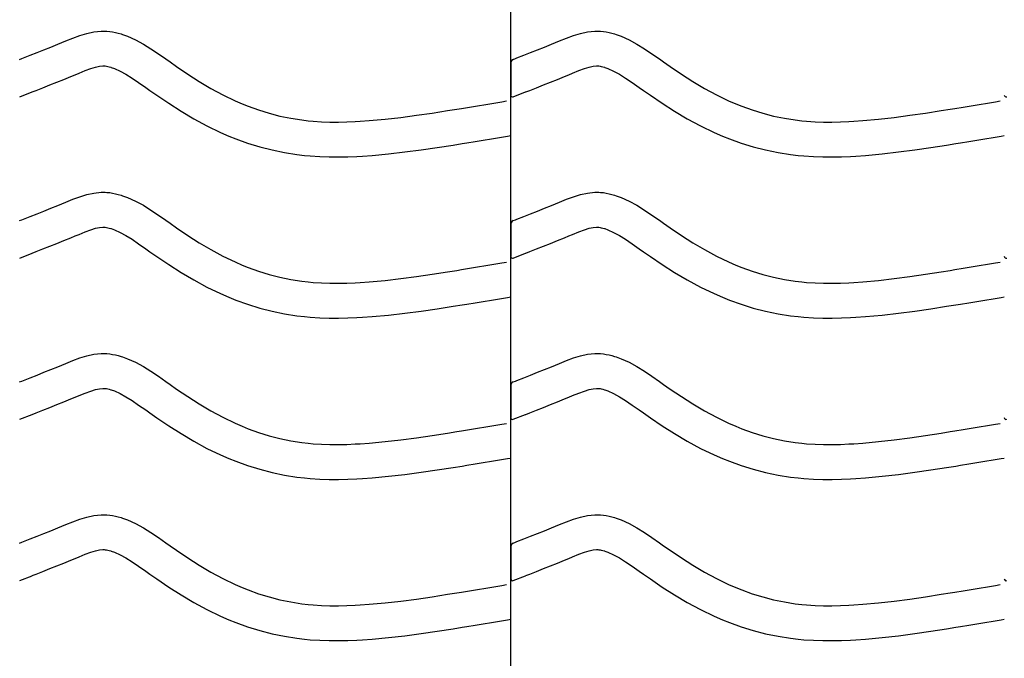
# Model space of a CAD drawing. Extents: x -526 to 8890, y 65 to 5861.
# Drawn here: x 6782 to 7291, y 2890 to 3220 of the extents above; entities that cross this region are included whole.
import ezdxf

# ---------------------------------------------------------------- set-up
doc = ezdxf.new("R2010")
doc.units = 0
doc.header["$LTSCALE"] = 20
doc.header["$MEASUREMENT"] = 0
doc.layers.add('_0-0_', color=7, linetype='CONTINUOUS')

msp = doc.modelspace()

# ---------------------------------------------------------------- linework, layer by layer
at = {"layer": '_0-0_', "color": 7, "linetype": 'Continuous'}
for p, q in [((7035.65, 2048.87), (7035.65, 3475.25)), ((6805.81, 3209.06), (6809.39, 3210.51)), ((6809.39, 3210.51), (6813.01, 3211.84)), ((6813.01, 3211.84), (6816.65, 3212.95)), ((6816.65, 3212.95), (6820.32, 3213.76)), ((6820.32, 3213.76), (6824.02, 3214.15)), ((6824.02, 3214.15), (6826.18, 3214.15)), ((6826.18, 3214.15), (6827.03, 3214.1)), ((6827.03, 3214.1), (6828.5, 3213.95)), ((6828.5, 3213.95), (6829.96, 3213.72)), ((6829.96, 3213.72), (6831.42, 3213.42)), ((6831.42, 3213.42), (6832.87, 3213.06)), ((6832.87, 3213.06), (6834.3, 3212.65)), ((6834.3, 3212.65), (6835.12, 3212.38)), ((6835.12, 3212.38), (6837.63, 3211.47)), ((6837.63, 3211.47), (6841.82, 3209.59)), ((7060.81, 3209.06), (7064.39, 3210.51)), ((7064.39, 3210.51), (7068.01, 3211.84)), ((7068.01, 3211.84), (7071.65, 3212.95)), ((7071.65, 3212.95), (7075.32, 3213.76)), ((7075.32, 3213.76), (7079.02, 3214.15)), ((7079.02, 3214.15), (7081.18, 3214.15)), ((7081.18, 3214.15), (7082.03, 3214.1)), ((7082.03, 3214.1), (7083.5, 3213.95)), ((7083.5, 3213.95), (7084.96, 3213.72)), ((7084.96, 3213.72), (7086.42, 3213.42)), ((7086.42, 3213.42), (7087.87, 3213.06)), ((7087.87, 3213.06), (7089.3, 3212.65)), ((7089.3, 3212.65), (7090.12, 3212.38)), ((7090.12, 3212.38), (7092.63, 3211.47)), ((7092.63, 3211.47), (7096.82, 3209.59)), ((6794.49, 3204.45), (6798.06, 3205.88)), ((6798.06, 3205.88), (6801.64, 3207.34)), ((6801.64, 3207.34), (6803.74, 3208.2)), ((6803.74, 3208.2), (6805.81, 3209.06)), ((6841.82, 3209.59), (6845.85, 3207.4)), ((6845.85, 3207.4), (6849.77, 3204.97)), ((6849.77, 3204.97), (6853.61, 3202.38)), ((7049.49, 3204.45), (7053.06, 3205.88)), ((7053.06, 3205.88), (7056.64, 3207.34)), ((7056.64, 3207.34), (7058.74, 3208.2)), ((7058.74, 3208.2), (7060.81, 3209.06)), ((7096.82, 3209.59), (7100.85, 3207.4)), ((7100.85, 3207.4), (7104.77, 3204.97)), ((7104.77, 3204.97), (7108.61, 3202.38)), ((6781.94, 3199.49), (6783.06, 3199.94)), ((6783.06, 3199.94), (6783.87, 3200.26)), ((6783.87, 3200.26), (6787.4, 3201.64)), ((6787.4, 3201.64), (6790.94, 3203.04)), ((6790.94, 3203.04), (6794.49, 3204.45)), ((6853.61, 3202.38), (6857.42, 3199.71)), ((6857.42, 3199.71), (6859.62, 3198.16)), ((7036.94, 3199.49), (7038.06, 3199.94)), ((7038.06, 3199.94), (7038.87, 3200.26)), ((7038.87, 3200.26), (7042.4, 3201.64)), ((7042.4, 3201.64), (7045.94, 3203.04)), ((7045.94, 3203.04), (7049.49, 3204.45)), ((7108.61, 3202.38), (7112.42, 3199.71)), ((7112.42, 3199.71), (7114.62, 3198.16)), ((6815.87, 3193.71), (6818.75, 3194.77)), ((6818.75, 3194.77), (6821.21, 3195.53)), ((6821.21, 3195.53), (6823.2, 3195.96)), ((6823.2, 3195.96), (6824.98, 3196.15)), ((6824.98, 3196.15), (6825.66, 3196.15)), ((6825.66, 3196.15), (6825.58, 3196.15)), ((6825.58, 3196.15), (6826.19, 3196.09)), ((6826.19, 3196.09), (6826.79, 3196)), ((6826.79, 3196), (6827.45, 3195.86)), ((6827.45, 3195.86), (6828.19, 3195.68)), ((6828.19, 3195.68), (6829.04, 3195.43)), ((6829.04, 3195.43), (6829.29, 3195.35)), ((6829.29, 3195.35), (6830.86, 3194.78)), ((6830.86, 3194.78), (6833.82, 3193.45)), ((6859.62, 3198.16), (6862.98, 3195.81)), ((6862.98, 3195.81), (6868.82, 3191.87)), ((7035.67, 3197.64), (7035.66, 3181.1)), ((7070.87, 3193.71), (7073.75, 3194.77)), ((7073.75, 3194.77), (7076.21, 3195.53)), ((7076.21, 3195.53), (7078.2, 3195.96)), ((7078.2, 3195.96), (7079.98, 3196.15)), ((7079.98, 3196.15), (7080.66, 3196.15)), ((7080.66, 3196.15), (7080.58, 3196.15)), ((7080.58, 3196.15), (7081.19, 3196.09)), ((7081.19, 3196.09), (7081.79, 3196)), ((7081.79, 3196), (7082.45, 3195.86)), ((7082.45, 3195.86), (7083.19, 3195.68)), ((7083.19, 3195.68), (7084.04, 3195.43)), ((7084.04, 3195.43), (7084.29, 3195.35)), ((7084.29, 3195.35), (7085.86, 3194.78)), ((7085.86, 3194.78), (7088.82, 3193.45)), ((7114.62, 3198.16), (7117.98, 3195.81)), ((7117.98, 3195.81), (7123.82, 3191.87)), ((6804.8, 3189.19), (6808.46, 3190.68)), ((6808.46, 3190.68), (6810.61, 3191.57)), ((6810.61, 3191.57), (6812.62, 3192.4)), ((6812.62, 3192.4), (6815.87, 3193.71)), ((6833.82, 3193.45), (6836.8, 3191.83)), ((6836.8, 3191.83), (6840, 3189.85)), ((6840, 3189.85), (6843.41, 3187.55)), ((6868.82, 3191.87), (6874.75, 3188.1)), ((7059.8, 3189.19), (7063.46, 3190.68)), ((7063.46, 3190.68), (7065.61, 3191.57)), ((7065.61, 3191.57), (7067.62, 3192.4)), ((7067.62, 3192.4), (7070.87, 3193.71)), ((7088.82, 3193.45), (7091.8, 3191.83)), ((7091.8, 3191.83), (7095, 3189.85)), ((7095, 3189.85), (7098.41, 3187.55)), ((7123.82, 3191.87), (7129.75, 3188.1)), ((6790.44, 3183.5), (6793.99, 3184.89)), ((6793.99, 3184.89), (6797.57, 3186.3)), ((6797.57, 3186.3), (6801.17, 3187.74)), ((6801.17, 3187.74), (6804.8, 3189.19)), ((6843.41, 3187.55), (6847.05, 3184.99)), ((6847.05, 3184.99), (6849.28, 3183.42)), ((6874.75, 3188.1), (6880.77, 3184.52)), ((6880.77, 3184.52), (6886.91, 3181.19)), ((7045.44, 3183.5), (7048.99, 3184.89)), ((7048.99, 3184.89), (7052.57, 3186.3)), ((7052.57, 3186.3), (7056.17, 3187.74)), ((7056.17, 3187.74), (7059.8, 3189.19)), ((7098.41, 3187.55), (7102.05, 3184.99)), ((7102.05, 3184.99), (7104.28, 3183.42)), ((7129.75, 3188.1), (7135.77, 3184.52)), ((7135.77, 3184.52), (7141.91, 3181.19)), ((6781.96, 3180.16), (6788.36, 3182.68)), ((6788.39, 3182.7), (6790.44, 3183.5)), ((6849.28, 3183.42), (6852.8, 3180.97)), ((6852.8, 3180.97), (6858.95, 3176.82)), ((6886.91, 3181.19), (6893.2, 3178.15)), ((7036.96, 3180.16), (7043.36, 3182.68)), ((7043.39, 3182.7), (7045.44, 3183.5)), ((7104.28, 3183.42), (7107.8, 3180.97)), ((7107.8, 3180.97), (7113.95, 3176.82)), ((7141.91, 3181.19), (7148.2, 3178.15)), ((6858.95, 3176.82), (6865.31, 3172.77)), ((6893.2, 3178.15), (6896.92, 3176.53)), ((6896.92, 3176.53), (6899.99, 3175.3)), ((6899.99, 3175.3), (6905.38, 3173.37)), ((7007.72, 3173.8), (7010.15, 3174.19)), ((7010.15, 3174.19), (7014.34, 3174.87)), ((7014.34, 3174.87), (7018.53, 3175.56)), ((7018.53, 3175.56), (7022.71, 3176.25)), ((7022.71, 3176.25), (7026.9, 3176.94)), ((7026.9, 3176.94), (7031.08, 3177.63)), ((7031.08, 3177.63), (7033.51, 3178.03)), ((7113.95, 3176.82), (7120.31, 3172.77)), ((7148.2, 3178.15), (7151.92, 3176.53)), ((7151.92, 3176.53), (7154.99, 3175.3)), ((7154.99, 3175.3), (7160.38, 3173.37)), ((7262.72, 3173.8), (7265.15, 3174.19)), ((7265.15, 3174.19), (7269.34, 3174.87)), ((7269.34, 3174.87), (7273.53, 3175.56)), ((7273.53, 3175.56), (7277.71, 3176.25)), ((7277.71, 3176.25), (7281.9, 3176.94)), ((7281.9, 3176.94), (7286.08, 3177.63)), ((7286.08, 3177.63), (7288.51, 3178.03)), ((6865.31, 3172.77), (6871.88, 3168.86)), ((6905.38, 3173.37), (6910.86, 3171.69)), ((6910.86, 3171.69), (6916.41, 3170.26)), ((6916.41, 3170.26), (6922.02, 3169.1)), ((6922.02, 3169.1), (6927.68, 3168.2)), ((6970.7, 3168.63), (6978.81, 3169.55)), ((6978.81, 3169.55), (6986.9, 3170.61)), ((6986.9, 3170.61), (6994.98, 3171.79)), ((6994.98, 3171.79), (7003.05, 3173.05)), ((7003.05, 3173.05), (7007.72, 3173.8)), ((7120.31, 3172.77), (7126.88, 3168.86)), ((7160.38, 3173.37), (7165.86, 3171.69)), ((7165.86, 3171.69), (7171.41, 3170.26)), ((7171.41, 3170.26), (7177.02, 3169.1)), ((7177.02, 3169.1), (7182.68, 3168.2)), ((7225.7, 3168.63), (7233.81, 3169.55)), ((7233.81, 3169.55), (7241.9, 3170.61)), ((7241.9, 3170.61), (7249.98, 3171.79)), ((7249.98, 3171.79), (7258.05, 3173.05)), ((7258.05, 3173.05), (7262.72, 3173.8)), ((6871.88, 3168.86), (6878.7, 3165.17)), ((6878.7, 3165.17), (6885.69, 3161.79)), ((6927.68, 3168.2), (6930.98, 3167.81)), ((6930.98, 3167.81), (6933.5, 3167.58)), ((6933.5, 3167.58), (6937.86, 3167.3)), ((6937.86, 3167.3), (6942.22, 3167.15)), ((6942.22, 3167.15), (6946.59, 3167.14)), ((6946.59, 3167.14), (6950.95, 3167.23)), ((6950.95, 3167.23), (6955.32, 3167.41)), ((6955.32, 3167.41), (6957.84, 3167.56)), ((6957.84, 3167.56), (6962.57, 3167.89)), ((6962.57, 3167.89), (6970.7, 3168.63)), ((7126.88, 3168.86), (7133.7, 3165.17)), ((7133.7, 3165.17), (7140.69, 3161.79)), ((7182.68, 3168.2), (7185.98, 3167.81)), ((7185.98, 3167.81), (7188.5, 3167.58)), ((7188.5, 3167.58), (7192.86, 3167.3)), ((7192.86, 3167.3), (7197.22, 3167.15)), ((7197.22, 3167.15), (7201.59, 3167.14)), ((7201.59, 3167.14), (7205.95, 3167.23)), ((7205.95, 3167.23), (7210.32, 3167.41)), ((7210.32, 3167.41), (7212.84, 3167.56)), ((7212.84, 3167.56), (7217.57, 3167.89)), ((7217.57, 3167.89), (7225.7, 3168.63)), ((6885.69, 3161.79), (6889.98, 3159.92)), ((6889.98, 3159.92), (6893.61, 3158.47)), ((7025.64, 3158.49), (7029.83, 3159.18)), ((7029.83, 3159.18), (7034.02, 3159.87)), ((7034.02, 3159.87), (7035.64, 3160.14)), ((7140.69, 3161.79), (7144.98, 3159.92)), ((7144.98, 3159.92), (7148.61, 3158.47)), ((7280.64, 3158.49), (7284.83, 3159.18)), ((7284.83, 3159.18), (7289.02, 3159.87)), ((7289.02, 3159.87), (7290.64, 3160.14)), ((6893.61, 3158.47), (6899.69, 3156.29)), ((6899.69, 3156.29), (6905.97, 3154.36)), ((6905.97, 3154.36), (6912.34, 3152.72)), ((6989.38, 3152.79), (6997.66, 3154)), ((6997.66, 3154), (7005.86, 3155.27)), ((7005.86, 3155.27), (7010.58, 3156.03)), ((7010.58, 3156.03), (7013.03, 3156.43)), ((7013.03, 3156.43), (7017.24, 3157.11)), ((7017.24, 3157.11), (7021.44, 3157.8)), ((7021.44, 3157.8), (7025.64, 3158.49)), ((7148.61, 3158.47), (7154.69, 3156.29)), ((7154.69, 3156.29), (7160.97, 3154.36)), ((7160.97, 3154.36), (7167.34, 3152.72)), ((7244.38, 3152.79), (7252.66, 3154)), ((7252.66, 3154), (7260.86, 3155.27)), ((7260.86, 3155.27), (7265.58, 3156.03)), ((7265.58, 3156.03), (7268.03, 3156.43)), ((7268.03, 3156.43), (7272.24, 3157.11)), ((7272.24, 3157.11), (7276.44, 3157.8)), ((7276.44, 3157.8), (7280.64, 3158.49)), ((6912.34, 3152.72), (6918.79, 3151.38)), ((6918.79, 3151.38), (6925.22, 3150.37)), ((6925.22, 3150.37), (6929.09, 3149.91)), ((6929.09, 3149.91), (6932.08, 3149.63)), ((6932.08, 3149.63), (6936.98, 3149.31)), ((6936.98, 3149.31), (6941.89, 3149.15)), ((6941.89, 3149.15), (6946.74, 3149.14)), ((6946.74, 3149.14), (6951.52, 3149.24)), ((6951.52, 3149.24), (6956.21, 3149.43)), ((6956.21, 3149.43), (6958.98, 3149.59)), ((6958.98, 3149.59), (6964.01, 3149.94)), ((6964.01, 3149.94), (6972.53, 3150.72)), ((6972.53, 3150.72), (6981, 3151.68)), ((6981, 3151.68), (6989.38, 3152.79)), ((7167.34, 3152.72), (7173.79, 3151.38)), ((7173.79, 3151.38), (7180.22, 3150.37)), ((7180.22, 3150.37), (7184.09, 3149.91)), ((7184.09, 3149.91), (7187.08, 3149.63)), ((7187.08, 3149.63), (7191.98, 3149.31)), ((7191.98, 3149.31), (7196.89, 3149.15)), ((7196.89, 3149.15), (7201.74, 3149.14)), ((7201.74, 3149.14), (7206.52, 3149.24)), ((7206.52, 3149.24), (7211.21, 3149.43)), ((7211.21, 3149.43), (7213.98, 3149.59)), ((7213.98, 3149.59), (7219.01, 3149.94)), ((7219.01, 3149.94), (7227.53, 3150.72)), ((7227.53, 3150.72), (7236, 3151.68)), ((7236, 3151.68), (7244.38, 3152.79)), ((6809.39, 3127.24), (6813.01, 3128.57)), ((6813.01, 3128.57), (6816.65, 3129.68)), ((6816.65, 3129.68), (6820.32, 3130.48)), ((6820.32, 3130.48), (6824.02, 3130.88)), ((6824.02, 3130.88), (6826.18, 3130.88)), ((6826.18, 3130.88), (6827.03, 3130.83)), ((6827.03, 3130.83), (6828.5, 3130.67)), ((6828.5, 3130.67), (6829.96, 3130.45)), ((6829.96, 3130.45), (6831.42, 3130.15)), ((6831.42, 3130.15), (6832.87, 3129.79)), ((6832.87, 3129.79), (6834.3, 3129.38)), ((6834.3, 3129.38), (6835.12, 3129.11)), ((6835.12, 3129.11), (6837.63, 3128.2)), ((7064.39, 3127.24), (7068.01, 3128.57)), ((7068.01, 3128.57), (7071.65, 3129.68)), ((7071.65, 3129.68), (7075.32, 3130.48)), ((7075.32, 3130.48), (7079.02, 3130.88)), ((7079.02, 3130.88), (7081.18, 3130.88)), ((7081.18, 3130.88), (7082.03, 3130.83)), ((7082.03, 3130.83), (7083.5, 3130.67)), ((7083.5, 3130.67), (7084.96, 3130.45)), ((7084.96, 3130.45), (7086.42, 3130.15)), ((7086.42, 3130.15), (7087.87, 3129.79)), ((7087.87, 3129.79), (7089.3, 3129.38)), ((7089.3, 3129.38), (7090.12, 3129.11)), ((7090.12, 3129.11), (7092.63, 3128.2)), ((6798.06, 3122.61), (6801.64, 3124.07)), ((6801.64, 3124.07), (6803.74, 3124.93)), ((6803.74, 3124.93), (6805.81, 3125.79)), ((6805.81, 3125.79), (6809.39, 3127.24)), ((6837.63, 3128.2), (6841.82, 3126.32)), ((6841.82, 3126.32), (6845.85, 3124.13)), ((6845.85, 3124.13), (6849.77, 3121.7)), ((7053.06, 3122.61), (7056.64, 3124.07)), ((7056.64, 3124.07), (7058.74, 3124.93)), ((7058.74, 3124.93), (7060.81, 3125.79)), ((7060.81, 3125.79), (7064.39, 3127.24)), ((7092.63, 3128.2), (7096.82, 3126.32)), ((7096.82, 3126.32), (7100.85, 3124.13)), ((7100.85, 3124.13), (7104.77, 3121.7)), ((6783.87, 3116.99), (6787.4, 3118.37)), ((6787.4, 3118.37), (6790.94, 3119.77)), ((6790.94, 3119.77), (6794.49, 3121.18)), ((6794.49, 3121.18), (6798.06, 3122.61)), ((6849.77, 3121.7), (6853.61, 3119.11)), ((6853.61, 3119.11), (6857.42, 3116.44)), ((7038.87, 3116.99), (7042.4, 3118.37)), ((7042.4, 3118.37), (7045.94, 3119.77)), ((7045.94, 3119.77), (7049.49, 3121.18)), ((7049.49, 3121.18), (7053.06, 3122.61)), ((7104.77, 3121.7), (7108.61, 3119.11)), ((7108.61, 3119.11), (7112.42, 3116.44)), ((6781.94, 3116.22), (6783.06, 3116.67)), ((6783.06, 3116.67), (6783.87, 3116.99)), ((6857.42, 3116.44), (6859.62, 3114.88)), ((6859.62, 3114.88), (6862.98, 3112.54)), ((7035.67, 3114.36), (7035.66, 3097.83)), ((7036.94, 3116.22), (7038.06, 3116.67)), ((7038.06, 3116.67), (7038.87, 3116.99)), ((7112.42, 3116.44), (7114.62, 3114.88)), ((7114.62, 3114.88), (7117.98, 3112.54)), ((6808.46, 3107.41), (6810.61, 3108.29)), ((6810.61, 3108.29), (6812.62, 3109.13)), ((6812.62, 3109.13), (6815.87, 3110.44)), ((6815.87, 3110.44), (6818.75, 3111.5)), ((6818.75, 3111.5), (6821.21, 3112.25)), ((6821.21, 3112.25), (6823.2, 3112.69)), ((6823.2, 3112.69), (6824.98, 3112.88)), ((6824.98, 3112.88), (6825.66, 3112.88)), ((6825.66, 3112.88), (6825.58, 3112.88)), ((6825.58, 3112.88), (6826.19, 3112.82)), ((6826.19, 3112.82), (6826.79, 3112.72)), ((6826.79, 3112.72), (6827.45, 3112.59)), ((6827.45, 3112.59), (6828.19, 3112.41)), ((6828.19, 3112.41), (6829.04, 3112.16)), ((6829.04, 3112.16), (6829.29, 3112.08)), ((6829.29, 3112.08), (6830.86, 3111.51)), ((6830.86, 3111.51), (6833.82, 3110.18)), ((6833.82, 3110.18), (6836.8, 3108.56)), ((6836.8, 3108.56), (6840, 3106.58)), ((6862.98, 3112.54), (6868.82, 3108.6)), ((6868.82, 3108.6), (6874.75, 3104.82)), ((7063.46, 3107.41), (7065.61, 3108.29)), ((7065.61, 3108.29), (7067.62, 3109.13)), ((7067.62, 3109.13), (7070.87, 3110.44)), ((7070.87, 3110.44), (7073.75, 3111.5)), ((7073.75, 3111.5), (7076.21, 3112.25)), ((7076.21, 3112.25), (7078.2, 3112.69)), ((7078.2, 3112.69), (7079.98, 3112.88)), ((7079.98, 3112.88), (7080.66, 3112.88)), ((7080.66, 3112.88), (7080.58, 3112.88)), ((7080.58, 3112.88), (7081.19, 3112.82)), ((7081.19, 3112.82), (7081.79, 3112.72)), ((7081.79, 3112.72), (7082.45, 3112.59)), ((7082.45, 3112.59), (7083.19, 3112.41)), ((7083.19, 3112.41), (7084.04, 3112.16)), ((7084.04, 3112.16), (7084.29, 3112.08)), ((7084.29, 3112.08), (7085.86, 3111.51)), ((7085.86, 3111.51), (7088.82, 3110.18)), ((7088.82, 3110.18), (7091.8, 3108.56)), ((7091.8, 3108.56), (7095, 3106.58)), ((7117.98, 3112.54), (7123.82, 3108.6)), ((7123.82, 3108.6), (7129.75, 3104.82)), ((6793.99, 3101.62), (6797.57, 3103.03)), ((6797.57, 3103.03), (6801.17, 3104.46)), ((6801.17, 3104.46), (6804.8, 3105.92)), ((6804.8, 3105.92), (6808.46, 3107.41)), ((6840, 3106.58), (6843.41, 3104.28)), ((6843.41, 3104.28), (6847.05, 3101.72)), ((6874.75, 3104.82), (6880.77, 3101.25)), ((7048.99, 3101.62), (7052.57, 3103.03)), ((7052.57, 3103.03), (7056.17, 3104.46)), ((7056.17, 3104.46), (7059.8, 3105.92)), ((7059.8, 3105.92), (7063.46, 3107.41)), ((7095, 3106.58), (7098.41, 3104.28)), ((7098.41, 3104.28), (7102.05, 3101.72)), ((7129.75, 3104.82), (7135.77, 3101.25)), ((6781.96, 3096.89), (6788.36, 3099.4)), ((6788.39, 3099.42), (6790.44, 3100.23)), ((6790.44, 3100.23), (6793.99, 3101.62)), ((6847.05, 3101.72), (6849.28, 3100.15)), ((6849.28, 3100.15), (6852.8, 3097.69)), ((6880.77, 3101.25), (6886.91, 3097.92)), ((6886.91, 3097.92), (6893.2, 3094.88)), ((7036.96, 3096.89), (7043.36, 3099.4)), ((7043.39, 3099.42), (7045.44, 3100.23)), ((7045.44, 3100.23), (7048.99, 3101.62)), ((7102.05, 3101.72), (7104.28, 3100.15)), ((7104.28, 3100.15), (7107.8, 3097.69)), ((7135.77, 3101.25), (7141.91, 3097.92)), ((7141.91, 3097.92), (7148.2, 3094.88)), ((6852.8, 3097.69), (6858.95, 3093.55)), ((6858.95, 3093.55), (6865.31, 3089.49)), ((6893.2, 3094.88), (6896.92, 3093.26)), ((6896.92, 3093.26), (6899.99, 3092.03)), ((7018.53, 3092.29), (7022.71, 3092.98)), ((7022.71, 3092.98), (7026.9, 3093.67)), ((7026.9, 3093.67), (7031.08, 3094.36)), ((7031.08, 3094.36), (7033.51, 3094.76)), ((7107.8, 3097.69), (7113.95, 3093.55)), ((7113.95, 3093.55), (7120.31, 3089.49)), ((7148.2, 3094.88), (7151.92, 3093.26)), ((7151.92, 3093.26), (7154.99, 3092.03)), ((7273.53, 3092.29), (7277.71, 3092.98)), ((7277.71, 3092.98), (7281.9, 3093.67)), ((7281.9, 3093.67), (7286.08, 3094.36)), ((7286.08, 3094.36), (7288.51, 3094.76)), ((6865.31, 3089.49), (6871.88, 3085.59)), ((6899.99, 3092.03), (6905.38, 3090.1)), ((6905.38, 3090.1), (6910.86, 3088.41)), ((6910.86, 3088.41), (6916.41, 3086.99)), ((6986.9, 3087.34), (6994.98, 3088.52)), ((6994.98, 3088.52), (7003.05, 3089.78)), ((7003.05, 3089.78), (7007.72, 3090.53)), ((7007.72, 3090.53), (7010.15, 3090.92)), ((7010.15, 3090.92), (7014.34, 3091.6)), ((7014.34, 3091.6), (7018.53, 3092.29)), ((7120.31, 3089.49), (7126.88, 3085.59)), ((7154.99, 3092.03), (7160.38, 3090.1)), ((7160.38, 3090.1), (7165.86, 3088.41)), ((7165.86, 3088.41), (7171.41, 3086.99)), ((7241.9, 3087.34), (7249.98, 3088.52)), ((7249.98, 3088.52), (7258.05, 3089.78)), ((7258.05, 3089.78), (7262.72, 3090.53)), ((7262.72, 3090.53), (7265.15, 3090.92)), ((7265.15, 3090.92), (7269.34, 3091.6)), ((7269.34, 3091.6), (7273.53, 3092.29)), ((6871.88, 3085.59), (6878.7, 3081.9)), ((6916.41, 3086.99), (6922.02, 3085.82)), ((6922.02, 3085.82), (6927.68, 3084.93)), ((6927.68, 3084.93), (6930.98, 3084.54)), ((6930.98, 3084.54), (6933.5, 3084.31)), ((6933.5, 3084.31), (6937.86, 3084.02)), ((6937.86, 3084.02), (6942.22, 3083.88)), ((6942.22, 3083.88), (6946.59, 3083.86)), ((6946.59, 3083.86), (6950.95, 3083.96)), ((6950.95, 3083.96), (6955.32, 3084.14)), ((6955.32, 3084.14), (6957.84, 3084.28)), ((6957.84, 3084.28), (6962.57, 3084.62)), ((6962.57, 3084.62), (6970.7, 3085.35)), ((6970.7, 3085.35), (6978.81, 3086.27)), ((6978.81, 3086.27), (6986.9, 3087.34)), ((7126.88, 3085.59), (7133.7, 3081.9)), ((7171.41, 3086.99), (7177.02, 3085.82)), ((7177.02, 3085.82), (7182.68, 3084.93)), ((7182.68, 3084.93), (7185.98, 3084.54)), ((7185.98, 3084.54), (7188.5, 3084.31)), ((7188.5, 3084.31), (7192.86, 3084.02)), ((7192.86, 3084.02), (7197.22, 3083.88)), ((7197.22, 3083.88), (7201.59, 3083.86)), ((7201.59, 3083.86), (7205.95, 3083.96)), ((7205.95, 3083.96), (7210.32, 3084.14)), ((7210.32, 3084.14), (7212.84, 3084.28)), ((7212.84, 3084.28), (7217.57, 3084.62)), ((7217.57, 3084.62), (7225.7, 3085.35)), ((7225.7, 3085.35), (7233.81, 3086.27)), ((7233.81, 3086.27), (7241.9, 3087.34)), ((6878.7, 3081.9), (6885.69, 3078.51)), ((6885.69, 3078.51), (6889.98, 3076.65)), ((7133.7, 3081.9), (7140.69, 3078.51)), ((7140.69, 3078.51), (7144.98, 3076.65)), ((6889.98, 3076.65), (6893.61, 3075.2)), ((6893.61, 3075.2), (6899.69, 3073.01)), ((6899.69, 3073.01), (6905.97, 3071.09)), ((7005.86, 3072), (7010.58, 3072.76)), ((7010.58, 3072.76), (7013.03, 3073.15)), ((7013.03, 3073.15), (7017.24, 3073.84)), ((7017.24, 3073.84), (7021.44, 3074.52)), ((7021.44, 3074.52), (7025.64, 3075.22)), ((7025.64, 3075.22), (7029.83, 3075.91)), ((7029.83, 3075.91), (7034.02, 3076.6)), ((7034.02, 3076.6), (7035.64, 3076.87)), ((7144.98, 3076.65), (7148.61, 3075.2)), ((7148.61, 3075.2), (7154.69, 3073.01)), ((7154.69, 3073.01), (7160.97, 3071.09)), ((7260.86, 3072), (7265.58, 3072.76)), ((7265.58, 3072.76), (7268.03, 3073.15)), ((7268.03, 3073.15), (7272.24, 3073.84)), ((7272.24, 3073.84), (7276.44, 3074.52)), ((7276.44, 3074.52), (7280.64, 3075.22)), ((7280.64, 3075.22), (7284.83, 3075.91)), ((7284.83, 3075.91), (7289.02, 3076.6)), ((7289.02, 3076.6), (7290.64, 3076.87)), ((6905.97, 3071.09), (6912.34, 3069.45)), ((6912.34, 3069.45), (6918.79, 3068.11)), ((6918.79, 3068.11), (6925.22, 3067.1)), ((6964.01, 3066.67), (6972.53, 3067.45)), ((6972.53, 3067.45), (6981, 3068.41)), ((6981, 3068.41), (6989.38, 3069.51)), ((6989.38, 3069.51), (6997.66, 3070.72)), ((6997.66, 3070.72), (7005.86, 3072)), ((7160.97, 3071.09), (7167.34, 3069.45)), ((7167.34, 3069.45), (7173.79, 3068.11)), ((7173.79, 3068.11), (7180.22, 3067.1)), ((7219.01, 3066.67), (7227.53, 3067.45)), ((7227.53, 3067.45), (7236, 3068.41)), ((7236, 3068.41), (7244.38, 3069.51)), ((7244.38, 3069.51), (7252.66, 3070.72)), ((7252.66, 3070.72), (7260.86, 3072)), ((6925.22, 3067.1), (6929.09, 3066.64)), ((6929.09, 3066.64), (6932.08, 3066.36)), ((6932.08, 3066.36), (6936.98, 3066.04)), ((6936.98, 3066.04), (6941.89, 3065.88)), ((6941.89, 3065.88), (6946.74, 3065.86)), ((6946.74, 3065.86), (6951.52, 3065.96)), ((6951.52, 3065.96), (6956.21, 3066.16)), ((6956.21, 3066.16), (6958.98, 3066.32)), ((6958.98, 3066.32), (6964.01, 3066.67)), ((7180.22, 3067.1), (7184.09, 3066.64)), ((7184.09, 3066.64), (7187.08, 3066.36)), ((7187.08, 3066.36), (7191.98, 3066.04)), ((7191.98, 3066.04), (7196.89, 3065.88)), ((7196.89, 3065.88), (7201.74, 3065.86)), ((7201.74, 3065.86), (7206.52, 3065.96)), ((7206.52, 3065.96), (7211.21, 3066.16)), ((7211.21, 3066.16), (7213.98, 3066.32)), ((7213.98, 3066.32), (7219.01, 3066.67)), ((6816.65, 3046.41), (6820.32, 3047.21)), ((6820.32, 3047.21), (6824.02, 3047.6)), ((6824.02, 3047.6), (6826.18, 3047.6)), ((6826.18, 3047.6), (6827.03, 3047.55)), ((6827.03, 3047.55), (6828.5, 3047.4)), ((6828.5, 3047.4), (6829.96, 3047.17)), ((6829.96, 3047.17), (6831.42, 3046.88)), ((7071.65, 3046.41), (7075.32, 3047.21)), ((7075.32, 3047.21), (7079.02, 3047.6)), ((7079.02, 3047.6), (7081.18, 3047.6)), ((7081.18, 3047.6), (7082.03, 3047.55)), ((7082.03, 3047.55), (7083.5, 3047.4)), ((7083.5, 3047.4), (7084.96, 3047.17)), ((7084.96, 3047.17), (7086.42, 3046.88)), ((6803.74, 3041.66), (6805.81, 3042.52)), ((6805.81, 3042.52), (6809.39, 3043.96)), ((6809.39, 3043.96), (6813.01, 3045.29)), ((6813.01, 3045.29), (6816.65, 3046.41)), ((6831.42, 3046.88), (6832.87, 3046.52)), ((6832.87, 3046.52), (6834.3, 3046.1)), ((6834.3, 3046.1), (6835.12, 3045.84)), ((6835.12, 3045.84), (6837.63, 3044.92)), ((6837.63, 3044.92), (6841.82, 3043.05)), ((6841.82, 3043.05), (6845.85, 3040.85)), ((7058.74, 3041.66), (7060.81, 3042.52)), ((7060.81, 3042.52), (7064.39, 3043.96)), ((7064.39, 3043.96), (7068.01, 3045.29)), ((7068.01, 3045.29), (7071.65, 3046.41)), ((7086.42, 3046.88), (7087.87, 3046.52)), ((7087.87, 3046.52), (7089.3, 3046.1)), ((7089.3, 3046.1), (7090.12, 3045.84)), ((7090.12, 3045.84), (7092.63, 3044.92)), ((7092.63, 3044.92), (7096.82, 3043.05)), ((7096.82, 3043.05), (7100.85, 3040.85)), ((6790.94, 3036.5), (6794.49, 3037.91)), ((6794.49, 3037.91), (6798.06, 3039.34)), ((6798.06, 3039.34), (6801.64, 3040.8)), ((6801.64, 3040.8), (6803.74, 3041.66)), ((6845.85, 3040.85), (6849.77, 3038.42)), ((6849.77, 3038.42), (6853.61, 3035.84)), ((7045.94, 3036.5), (7049.49, 3037.91)), ((7049.49, 3037.91), (7053.06, 3039.34)), ((7053.06, 3039.34), (7056.64, 3040.8)), ((7056.64, 3040.8), (7058.74, 3041.66)), ((7100.85, 3040.85), (7104.77, 3038.42)), ((7104.77, 3038.42), (7108.61, 3035.84)), ((6781.94, 3032.95), (6783.06, 3033.4)), ((6783.06, 3033.4), (6783.87, 3033.71)), ((6783.87, 3033.71), (6787.4, 3035.1)), ((6787.4, 3035.1), (6790.94, 3036.5)), ((6853.61, 3035.84), (6857.42, 3033.17)), ((6857.42, 3033.17), (6859.62, 3031.61)), ((7036.94, 3032.95), (7038.06, 3033.4)), ((7038.06, 3033.4), (7038.87, 3033.71)), ((7038.87, 3033.71), (7042.4, 3035.1)), ((7042.4, 3035.1), (7045.94, 3036.5)), ((7108.61, 3035.84), (7112.42, 3033.17)), ((7112.42, 3033.17), (7114.62, 3031.61)), ((6812.62, 3025.85), (6815.87, 3027.17)), ((6815.87, 3027.17), (6818.75, 3028.23)), ((6818.75, 3028.23), (6821.21, 3028.98)), ((6821.21, 3028.98), (6823.2, 3029.41)), ((6823.2, 3029.41), (6824.98, 3029.6)), ((6824.98, 3029.6), (6825.66, 3029.6)), ((6825.66, 3029.6), (6825.58, 3029.61)), ((6825.58, 3029.61), (6826.19, 3029.54)), ((6826.19, 3029.54), (6826.79, 3029.45)), ((6826.79, 3029.45), (6827.45, 3029.32)), ((6827.45, 3029.32), (6828.19, 3029.13)), ((6828.19, 3029.13), (6829.04, 3028.89)), ((6829.04, 3028.89), (6829.29, 3028.81)), ((6829.29, 3028.81), (6830.86, 3028.24)), ((6830.86, 3028.24), (6833.82, 3026.9)), ((6833.82, 3026.9), (6836.8, 3025.28)), ((6859.62, 3031.61), (6862.98, 3029.27)), ((6862.98, 3029.27), (6868.82, 3025.33)), ((7035.67, 3031.09), (7035.66, 3014.56)), ((7067.62, 3025.85), (7070.87, 3027.17)), ((7070.87, 3027.17), (7073.75, 3028.23)), ((7073.75, 3028.23), (7076.21, 3028.98)), ((7076.21, 3028.98), (7078.2, 3029.41)), ((7078.2, 3029.41), (7079.98, 3029.6)), ((7079.98, 3029.6), (7080.66, 3029.6)), ((7080.66, 3029.6), (7080.58, 3029.61)), ((7080.58, 3029.61), (7081.19, 3029.54)), ((7081.19, 3029.54), (7081.79, 3029.45)), ((7081.79, 3029.45), (7082.45, 3029.32)), ((7082.45, 3029.32), (7083.19, 3029.13)), ((7083.19, 3029.13), (7084.04, 3028.89)), ((7084.04, 3028.89), (7084.29, 3028.81)), ((7084.29, 3028.81), (7085.86, 3028.24)), ((7085.86, 3028.24), (7088.82, 3026.9)), ((7088.82, 3026.9), (7091.8, 3025.28)), ((7114.62, 3031.61), (7117.98, 3029.27)), ((7117.98, 3029.27), (7123.82, 3025.33)), ((6801.17, 3021.19), (6804.8, 3022.65)), ((6804.8, 3022.65), (6808.46, 3024.14)), ((6808.46, 3024.14), (6810.61, 3025.02)), ((6810.61, 3025.02), (6812.62, 3025.85)), ((6836.8, 3025.28), (6840, 3023.3)), ((6840, 3023.3), (6843.41, 3021)), ((6868.82, 3025.33), (6874.75, 3021.55)), ((7056.17, 3021.19), (7059.8, 3022.65)), ((7059.8, 3022.65), (7063.46, 3024.14)), ((7063.46, 3024.14), (7065.61, 3025.02)), ((7065.61, 3025.02), (7067.62, 3025.85)), ((7091.8, 3025.28), (7095, 3023.3)), ((7095, 3023.3), (7098.41, 3021)), ((7123.82, 3025.33), (7129.75, 3021.55)), ((6788.39, 3016.15), (6790.44, 3016.96)), ((6790.44, 3016.96), (6793.99, 3018.35)), ((6793.99, 3018.35), (6797.57, 3019.76)), ((6797.57, 3019.76), (6801.17, 3021.19)), ((6843.41, 3021), (6847.05, 3018.45)), ((6847.05, 3018.45), (6849.28, 3016.88)), ((6849.28, 3016.88), (6852.8, 3014.42)), ((6874.75, 3021.55), (6880.77, 3017.98)), ((6880.77, 3017.98), (6886.91, 3014.65)), ((7043.39, 3016.15), (7045.44, 3016.96)), ((7045.44, 3016.96), (7048.99, 3018.35)), ((7048.99, 3018.35), (7052.57, 3019.76)), ((7052.57, 3019.76), (7056.17, 3021.19)), ((7098.41, 3021), (7102.05, 3018.45)), ((7102.05, 3018.45), (7104.28, 3016.88)), ((7104.28, 3016.88), (7107.8, 3014.42)), ((7129.75, 3021.55), (7135.77, 3017.98)), ((7135.77, 3017.98), (7141.91, 3014.65)), ((6781.96, 3013.61), (6788.36, 3016.13)), ((6852.8, 3014.42), (6858.95, 3010.28)), ((6886.91, 3014.65), (6893.2, 3011.6)), ((6893.2, 3011.6), (6896.92, 3009.99)), ((7031.08, 3011.09), (7033.51, 3011.49)), ((7036.96, 3013.61), (7043.36, 3016.13)), ((7107.8, 3014.42), (7113.95, 3010.28)), ((7141.91, 3014.65), (7148.2, 3011.6)), ((7148.2, 3011.6), (7151.92, 3009.99)), ((7286.08, 3011.09), (7288.51, 3011.49)), ((6858.95, 3010.28), (6865.31, 3006.22)), ((6896.92, 3009.99), (6899.99, 3008.76)), ((6899.99, 3008.76), (6905.38, 3006.83)), ((6905.38, 3006.83), (6910.86, 3005.14)), ((6994.98, 3005.25), (7003.05, 3006.51)), ((7003.05, 3006.51), (7007.72, 3007.26)), ((7007.72, 3007.26), (7010.15, 3007.65)), ((7010.15, 3007.65), (7014.34, 3008.33)), ((7014.34, 3008.33), (7018.53, 3009.01)), ((7018.53, 3009.01), (7022.71, 3009.7)), ((7022.71, 3009.7), (7026.9, 3010.39)), ((7026.9, 3010.39), (7031.08, 3011.09)), ((7113.95, 3010.28), (7120.31, 3006.22)), ((7151.92, 3009.99), (7154.99, 3008.76)), ((7154.99, 3008.76), (7160.38, 3006.83)), ((7160.38, 3006.83), (7165.86, 3005.14)), ((7249.98, 3005.25), (7258.05, 3006.51)), ((7258.05, 3006.51), (7262.72, 3007.26)), ((7262.72, 3007.26), (7265.15, 3007.65)), ((7265.15, 3007.65), (7269.34, 3008.33)), ((7269.34, 3008.33), (7273.53, 3009.01)), ((7273.53, 3009.01), (7277.71, 3009.7)), ((7277.71, 3009.7), (7281.9, 3010.39)), ((7281.9, 3010.39), (7286.08, 3011.09)), ((6865.31, 3006.22), (6871.88, 3002.32)), ((6871.88, 3002.32), (6878.7, 2998.62)), ((6910.86, 3005.14), (6916.41, 3003.71)), ((6916.41, 3003.71), (6922.02, 3002.55)), ((6922.02, 3002.55), (6927.68, 3001.66)), ((6927.68, 3001.66), (6930.98, 3001.27)), ((6930.98, 3001.27), (6933.5, 3001.03)), ((6957.84, 3001.01), (6962.57, 3001.34)), ((6962.57, 3001.34), (6970.7, 3002.08)), ((6970.7, 3002.08), (6978.81, 3003)), ((6978.81, 3003), (6986.9, 3004.07)), ((6986.9, 3004.07), (6994.98, 3005.25)), ((7120.31, 3006.22), (7126.88, 3002.32)), ((7126.88, 3002.32), (7133.7, 2998.62)), ((7165.86, 3005.14), (7171.41, 3003.71)), ((7171.41, 3003.71), (7177.02, 3002.55)), ((7177.02, 3002.55), (7182.68, 3001.66)), ((7182.68, 3001.66), (7185.98, 3001.27)), ((7185.98, 3001.27), (7188.5, 3001.03)), ((7212.84, 3001.01), (7217.57, 3001.34)), ((7217.57, 3001.34), (7225.7, 3002.08)), ((7225.7, 3002.08), (7233.81, 3003)), ((7233.81, 3003), (7241.9, 3004.07)), ((7241.9, 3004.07), (7249.98, 3005.25)), ((6878.7, 2998.62), (6885.69, 2995.24)), ((6933.5, 3001.03), (6937.86, 3000.75)), ((6937.86, 3000.75), (6942.22, 3000.61)), ((6942.22, 3000.61), (6946.59, 3000.59)), ((6946.59, 3000.59), (6950.95, 3000.68)), ((6950.95, 3000.68), (6955.32, 3000.87)), ((6955.32, 3000.87), (6957.84, 3001.01)), ((7133.7, 2998.62), (7140.69, 2995.24)), ((7188.5, 3001.03), (7192.86, 3000.75)), ((7192.86, 3000.75), (7197.22, 3000.61)), ((7197.22, 3000.61), (7201.59, 3000.59)), ((7201.59, 3000.59), (7205.95, 3000.68)), ((7205.95, 3000.68), (7210.32, 3000.87)), ((7210.32, 3000.87), (7212.84, 3001.01)), ((6885.69, 2995.24), (6889.98, 2993.37)), ((6889.98, 2993.37), (6893.61, 2991.92)), ((6893.61, 2991.92), (6899.69, 2989.74)), ((7017.24, 2990.56), (7021.44, 2991.25)), ((7021.44, 2991.25), (7025.64, 2991.94)), ((7025.64, 2991.94), (7029.83, 2992.64)), ((7029.83, 2992.64), (7034.02, 2993.33)), ((7034.02, 2993.33), (7035.64, 2993.6)), ((7140.69, 2995.24), (7144.98, 2993.37)), ((7144.98, 2993.37), (7148.61, 2991.92)), ((7148.61, 2991.92), (7154.69, 2989.74)), ((7272.24, 2990.56), (7276.44, 2991.25)), ((7276.44, 2991.25), (7280.64, 2991.94)), ((7280.64, 2991.94), (7284.83, 2992.64)), ((7284.83, 2992.64), (7289.02, 2993.33)), ((7289.02, 2993.33), (7290.64, 2993.6)), ((6899.69, 2989.74), (6905.97, 2987.81)), ((6905.97, 2987.81), (6912.34, 2986.18)), ((6912.34, 2986.18), (6918.79, 2984.84)), ((6981, 2985.14), (6989.38, 2986.24)), ((6989.38, 2986.24), (6997.66, 2987.45)), ((6997.66, 2987.45), (7005.86, 2988.73)), ((7005.86, 2988.73), (7010.58, 2989.48)), ((7010.58, 2989.48), (7013.03, 2989.88)), ((7013.03, 2989.88), (7017.24, 2990.56)), ((7154.69, 2989.74), (7160.97, 2987.81)), ((7160.97, 2987.81), (7167.34, 2986.18)), ((7167.34, 2986.18), (7173.79, 2984.84)), ((7236, 2985.14), (7244.38, 2986.24)), ((7244.38, 2986.24), (7252.66, 2987.45)), ((7252.66, 2987.45), (7260.86, 2988.73)), ((7260.86, 2988.73), (7265.58, 2989.48)), ((7265.58, 2989.48), (7268.03, 2989.88)), ((7268.03, 2989.88), (7272.24, 2990.56)), ((6918.79, 2984.84), (6925.22, 2983.82)), ((6925.22, 2983.82), (6929.09, 2983.37)), ((6929.09, 2983.37), (6932.08, 2983.09)), ((6932.08, 2983.09), (6936.98, 2982.77)), ((6936.98, 2982.77), (6941.89, 2982.61)), ((6941.89, 2982.61), (6946.74, 2982.59)), ((6946.74, 2982.59), (6951.52, 2982.69)), ((6951.52, 2982.69), (6956.21, 2982.89)), ((6956.21, 2982.89), (6958.98, 2983.05)), ((6958.98, 2983.05), (6964.01, 2983.4)), ((6964.01, 2983.4), (6972.53, 2984.17)), ((6972.53, 2984.17), (6981, 2985.14)), ((7173.79, 2984.84), (7180.22, 2983.82)), ((7180.22, 2983.82), (7184.09, 2983.37)), ((7184.09, 2983.37), (7187.08, 2983.09)), ((7187.08, 2983.09), (7191.98, 2982.77)), ((7191.98, 2982.77), (7196.89, 2982.61)), ((7196.89, 2982.61), (7201.74, 2982.59)), ((7201.74, 2982.59), (7206.52, 2982.69)), ((7206.52, 2982.69), (7211.21, 2982.89)), ((7211.21, 2982.89), (7213.98, 2983.05)), ((7213.98, 2983.05), (7219.01, 2983.4)), ((7219.01, 2983.4), (7227.53, 2984.17)), ((7227.53, 2984.17), (7236, 2985.14)), ((6805.81, 2959.24), (6809.39, 2960.69)), ((6809.39, 2960.69), (6813.01, 2962.02)), ((6813.01, 2962.02), (6816.65, 2963.14)), ((6816.65, 2963.14), (6820.32, 2963.94)), ((6820.32, 2963.94), (6824.02, 2964.33)), ((6824.02, 2964.33), (6826.18, 2964.33)), ((6826.18, 2964.33), (6827.03, 2964.28)), ((6827.03, 2964.28), (6828.5, 2964.13)), ((6828.5, 2964.13), (6829.96, 2963.9)), ((6829.96, 2963.9), (6831.42, 2963.6)), ((6831.42, 2963.6), (6832.87, 2963.25)), ((6832.87, 2963.25), (6834.3, 2962.83)), ((6834.3, 2962.83), (6835.12, 2962.57)), ((6835.12, 2962.57), (6837.63, 2961.65)), ((6837.63, 2961.65), (6841.82, 2959.77)), ((7060.81, 2959.24), (7064.39, 2960.69)), ((7064.39, 2960.69), (7068.01, 2962.02)), ((7068.01, 2962.02), (7071.65, 2963.14)), ((7071.65, 2963.14), (7075.32, 2963.94)), ((7075.32, 2963.94), (7079.02, 2964.33)), ((7079.02, 2964.33), (7081.18, 2964.33)), ((7081.18, 2964.33), (7082.03, 2964.28)), ((7082.03, 2964.28), (7083.5, 2964.13)), ((7083.5, 2964.13), (7084.96, 2963.9)), ((7084.96, 2963.9), (7086.42, 2963.6)), ((7086.42, 2963.6), (7087.87, 2963.25)), ((7087.87, 2963.25), (7089.3, 2962.83)), ((7089.3, 2962.83), (7090.12, 2962.57)), ((7090.12, 2962.57), (7092.63, 2961.65)), ((7092.63, 2961.65), (7096.82, 2959.77)), ((6794.49, 2954.63), (6798.06, 2956.07)), ((6798.06, 2956.07), (6801.64, 2957.53)), ((6801.64, 2957.53), (6803.74, 2958.39)), ((6803.74, 2958.39), (6805.81, 2959.24)), ((6841.82, 2959.77), (6845.85, 2957.58)), ((6845.85, 2957.58), (6849.77, 2955.15)), ((7049.49, 2954.63), (7053.06, 2956.07)), ((7053.06, 2956.07), (7056.64, 2957.53)), ((7056.64, 2957.53), (7058.74, 2958.39)), ((7058.74, 2958.39), (7060.81, 2959.24)), ((7096.82, 2959.77), (7100.85, 2957.58)), ((7100.85, 2957.58), (7104.77, 2955.15)), ((6783.06, 2950.12), (6783.87, 2950.44)), ((6783.87, 2950.44), (6787.4, 2951.83)), ((6787.4, 2951.83), (6790.94, 2953.22)), ((6790.94, 2953.22), (6794.49, 2954.63)), ((6849.77, 2955.15), (6853.61, 2952.56)), ((6853.61, 2952.56), (6857.42, 2949.89)), ((7038.06, 2950.12), (7038.87, 2950.44)), ((7038.87, 2950.44), (7042.4, 2951.83)), ((7042.4, 2951.83), (7045.94, 2953.22)), ((7045.94, 2953.22), (7049.49, 2954.63)), ((7104.77, 2955.15), (7108.61, 2952.56)), ((7108.61, 2952.56), (7112.42, 2949.89)), ((6781.94, 2949.68), (6783.06, 2950.12)), ((6818.75, 2944.96), (6821.21, 2945.71)), ((6821.21, 2945.71), (6823.2, 2946.14)), ((6823.2, 2946.14), (6824.98, 2946.33)), ((6824.98, 2946.33), (6825.66, 2946.33)), ((6825.66, 2946.33), (6825.58, 2946.33)), ((6825.58, 2946.33), (6826.19, 2946.27)), ((6826.19, 2946.27), (6826.79, 2946.18)), ((6826.79, 2946.18), (6827.45, 2946.04)), ((6827.45, 2946.04), (6828.19, 2945.86)), ((6828.19, 2945.86), (6829.04, 2945.61)), ((6829.04, 2945.61), (6829.29, 2945.53)), ((6829.29, 2945.53), (6830.86, 2944.96)), ((6857.42, 2949.89), (6859.62, 2948.34)), ((6859.62, 2948.34), (6862.98, 2946)), ((6862.98, 2946), (6868.82, 2942.06)), ((7035.67, 2947.82), (7035.66, 2931.29)), ((7036.94, 2949.68), (7038.06, 2950.12)), ((7073.75, 2944.96), (7076.21, 2945.71)), ((7076.21, 2945.71), (7078.2, 2946.14)), ((7078.2, 2946.14), (7079.98, 2946.33)), ((7079.98, 2946.33), (7080.66, 2946.33)), ((7080.66, 2946.33), (7080.58, 2946.33)), ((7080.58, 2946.33), (7081.19, 2946.27)), ((7081.19, 2946.27), (7081.79, 2946.18)), ((7081.79, 2946.18), (7082.45, 2946.04)), ((7082.45, 2946.04), (7083.19, 2945.86)), ((7083.19, 2945.86), (7084.04, 2945.61)), ((7084.04, 2945.61), (7084.29, 2945.53)), ((7084.29, 2945.53), (7085.86, 2944.96)), ((7112.42, 2949.89), (7114.62, 2948.34)), ((7114.62, 2948.34), (7117.98, 2946)), ((7117.98, 2946), (7123.82, 2942.06)), ((6804.8, 2939.38), (6808.46, 2940.87)), ((6808.46, 2940.87), (6810.61, 2941.75)), ((6810.61, 2941.75), (6812.62, 2942.58)), ((6812.62, 2942.58), (6815.87, 2943.9)), ((6815.87, 2943.9), (6818.75, 2944.96)), ((6830.86, 2944.96), (6833.82, 2943.63)), ((6833.82, 2943.63), (6836.8, 2942.01)), ((6836.8, 2942.01), (6840, 2940.03)), ((6868.82, 2942.06), (6874.75, 2938.28)), ((7059.8, 2939.38), (7063.46, 2940.87)), ((7063.46, 2940.87), (7065.61, 2941.75)), ((7065.61, 2941.75), (7067.62, 2942.58)), ((7067.62, 2942.58), (7070.87, 2943.9)), ((7070.87, 2943.9), (7073.75, 2944.96)), ((7085.86, 2944.96), (7088.82, 2943.63)), ((7088.82, 2943.63), (7091.8, 2942.01)), ((7091.8, 2942.01), (7095, 2940.03)), ((7123.82, 2942.06), (7129.75, 2938.28)), ((6793.99, 2935.08), (6797.57, 2936.49)), ((6797.57, 2936.49), (6801.17, 2937.92)), ((6801.17, 2937.92), (6804.8, 2939.38)), ((6840, 2940.03), (6843.41, 2937.73)), ((6843.41, 2937.73), (6847.05, 2935.18)), ((6847.05, 2935.18), (6849.28, 2933.6)), ((6874.75, 2938.28), (6880.77, 2934.7)), ((7048.99, 2935.08), (7052.57, 2936.49)), ((7052.57, 2936.49), (7056.17, 2937.92)), ((7056.17, 2937.92), (7059.8, 2939.38)), ((7095, 2940.03), (7098.41, 2937.73)), ((7098.41, 2937.73), (7102.05, 2935.18)), ((7102.05, 2935.18), (7104.28, 2933.6)), ((7129.75, 2938.28), (7135.77, 2934.7)), ((6781.96, 2930.34), (6788.36, 2932.86)), ((6788.39, 2932.88), (6790.44, 2933.68)), ((6790.44, 2933.68), (6793.99, 2935.08)), ((6849.28, 2933.6), (6852.8, 2931.15)), ((6852.8, 2931.15), (6858.95, 2927)), ((6880.77, 2934.7), (6886.91, 2931.37)), ((6886.91, 2931.37), (6893.2, 2928.33)), ((7036.96, 2930.34), (7043.36, 2932.86)), ((7043.39, 2932.88), (7045.44, 2933.68)), ((7045.44, 2933.68), (7048.99, 2935.08)), ((7104.28, 2933.6), (7107.8, 2931.15)), ((7107.8, 2931.15), (7113.95, 2927)), ((7135.77, 2934.7), (7141.91, 2931.37)), ((7141.91, 2931.37), (7148.2, 2928.33)), ((6858.95, 2927), (6865.31, 2922.95)), ((6893.2, 2928.33), (6896.92, 2926.71)), ((6896.92, 2926.71), (6899.99, 2925.48)), ((6899.99, 2925.48), (6905.38, 2923.55)), ((7010.15, 2924.38), (7014.34, 2925.06)), ((7014.34, 2925.06), (7018.53, 2925.74)), ((7018.53, 2925.74), (7022.71, 2926.43)), ((7022.71, 2926.43), (7026.9, 2927.12)), ((7026.9, 2927.12), (7031.08, 2927.81)), ((7031.08, 2927.81), (7033.51, 2928.22)), ((7113.95, 2927), (7120.31, 2922.95)), ((7148.2, 2928.33), (7151.92, 2926.71)), ((7151.92, 2926.71), (7154.99, 2925.48)), ((7154.99, 2925.48), (7160.38, 2923.55)), ((7265.15, 2924.38), (7269.34, 2925.06)), ((7269.34, 2925.06), (7273.53, 2925.74)), ((7273.53, 2925.74), (7277.71, 2926.43)), ((7277.71, 2926.43), (7281.9, 2927.12)), ((7281.9, 2927.12), (7286.08, 2927.81)), ((7286.08, 2927.81), (7288.51, 2928.22)), ((6865.31, 2922.95), (6871.88, 2919.05)), ((6905.38, 2923.55), (6910.86, 2921.87)), ((6910.86, 2921.87), (6916.41, 2920.44)), ((6916.41, 2920.44), (6922.02, 2919.28)), ((6978.81, 2919.73), (6986.9, 2920.8)), ((6986.9, 2920.8), (6994.98, 2921.98)), ((6994.98, 2921.98), (7003.05, 2923.23)), ((7003.05, 2923.23), (7007.72, 2923.98)), ((7007.72, 2923.98), (7010.15, 2924.38)), ((7120.31, 2922.95), (7126.88, 2919.05)), ((7160.38, 2923.55), (7165.86, 2921.87)), ((7165.86, 2921.87), (7171.41, 2920.44)), ((7171.41, 2920.44), (7177.02, 2919.28)), ((7233.81, 2919.73), (7241.9, 2920.8)), ((7241.9, 2920.8), (7249.98, 2921.98)), ((7249.98, 2921.98), (7258.05, 2923.23)), ((7258.05, 2923.23), (7262.72, 2923.98)), ((7262.72, 2923.98), (7265.15, 2924.38)), ((6871.88, 2919.05), (6878.7, 2915.35)), ((6878.7, 2915.35), (6885.69, 2911.97)), ((6922.02, 2919.28), (6927.68, 2918.38)), ((6927.68, 2918.38), (6930.98, 2917.99)), ((6930.98, 2917.99), (6933.5, 2917.76)), ((6933.5, 2917.76), (6937.86, 2917.48)), ((6937.86, 2917.48), (6942.22, 2917.34)), ((6942.22, 2917.34), (6946.59, 2917.32)), ((6946.59, 2917.32), (6950.95, 2917.41)), ((6950.95, 2917.41), (6955.32, 2917.6)), ((6955.32, 2917.6), (6957.84, 2917.74)), ((6957.84, 2917.74), (6962.57, 2918.07)), ((6962.57, 2918.07), (6970.7, 2918.81)), ((6970.7, 2918.81), (6978.81, 2919.73)), ((7126.88, 2919.05), (7133.7, 2915.35)), ((7133.7, 2915.35), (7140.69, 2911.97)), ((7177.02, 2919.28), (7182.68, 2918.38)), ((7182.68, 2918.38), (7185.98, 2917.99)), ((7185.98, 2917.99), (7188.5, 2917.76)), ((7188.5, 2917.76), (7192.86, 2917.48)), ((7192.86, 2917.48), (7197.22, 2917.34)), ((7197.22, 2917.34), (7201.59, 2917.32)), ((7201.59, 2917.32), (7205.95, 2917.41)), ((7205.95, 2917.41), (7210.32, 2917.6)), ((7210.32, 2917.6), (7212.84, 2917.74)), ((7212.84, 2917.74), (7217.57, 2918.07)), ((7217.57, 2918.07), (7225.7, 2918.81)), ((7225.7, 2918.81), (7233.81, 2919.73)), ((6885.69, 2911.97), (6889.98, 2910.1)), ((6889.98, 2910.1), (6893.61, 2908.65)), ((7029.83, 2909.36), (7034.02, 2910.06)), ((7034.02, 2910.06), (7035.64, 2910.32)), ((7140.69, 2911.97), (7144.98, 2910.1)), ((7144.98, 2910.1), (7148.61, 2908.65)), ((7284.83, 2909.36), (7289.02, 2910.06)), ((7289.02, 2910.06), (7290.64, 2910.32)), ((6893.61, 2908.65), (6899.69, 2906.47)), ((6899.69, 2906.47), (6905.97, 2904.54)), ((6997.66, 2904.18), (7005.86, 2905.45)), ((7005.86, 2905.45), (7010.58, 2906.21)), ((7010.58, 2906.21), (7013.03, 2906.61)), ((7013.03, 2906.61), (7017.24, 2907.29)), ((7017.24, 2907.29), (7021.44, 2907.98)), ((7021.44, 2907.98), (7025.64, 2908.67)), ((7025.64, 2908.67), (7029.83, 2909.36)), ((7148.61, 2908.65), (7154.69, 2906.47)), ((7154.69, 2906.47), (7160.97, 2904.54)), ((7252.66, 2904.18), (7260.86, 2905.45)), ((7260.86, 2905.45), (7265.58, 2906.21)), ((7265.58, 2906.21), (7268.03, 2906.61)), ((7268.03, 2906.61), (7272.24, 2907.29)), ((7272.24, 2907.29), (7276.44, 2907.98)), ((7276.44, 2907.98), (7280.64, 2908.67)), ((7280.64, 2908.67), (7284.83, 2909.36)), ((6905.97, 2904.54), (6912.34, 2902.9)), ((6912.34, 2902.9), (6918.79, 2901.56)), ((6918.79, 2901.56), (6925.22, 2900.55)), ((6925.22, 2900.55), (6929.09, 2900.09)), ((6929.09, 2900.09), (6932.08, 2899.81)), ((6932.08, 2899.81), (6936.98, 2899.5)), ((6936.98, 2899.5), (6941.89, 2899.34)), ((6951.52, 2899.42), (6956.21, 2899.62)), ((6956.21, 2899.62), (6958.98, 2899.78)), ((6958.98, 2899.78), (6964.01, 2900.13)), ((6964.01, 2900.13), (6972.53, 2900.9)), ((6972.53, 2900.9), (6981, 2901.86)), ((6981, 2901.86), (6989.38, 2902.97)), ((6989.38, 2902.97), (6997.66, 2904.18)), ((7160.97, 2904.54), (7167.34, 2902.9)), ((7167.34, 2902.9), (7173.79, 2901.56)), ((7173.79, 2901.56), (7180.22, 2900.55)), ((7180.22, 2900.55), (7184.09, 2900.09)), ((7184.09, 2900.09), (7187.08, 2899.81)), ((7187.08, 2899.81), (7191.98, 2899.5)), ((7191.98, 2899.5), (7196.89, 2899.34)), ((7206.52, 2899.42), (7211.21, 2899.62)), ((7211.21, 2899.62), (7213.98, 2899.78)), ((7213.98, 2899.78), (7219.01, 2900.13)), ((7219.01, 2900.13), (7227.53, 2900.9)), ((7227.53, 2900.9), (7236, 2901.86)), ((7236, 2901.86), (7244.38, 2902.97)), ((7244.38, 2902.97), (7252.66, 2904.18)), ((6941.89, 2899.34), (6946.74, 2899.32)), ((6946.74, 2899.32), (6951.52, 2899.42)), ((7196.89, 2899.34), (7201.74, 2899.32)), ((7201.74, 2899.32), (7206.52, 2899.42))]:
    msp.add_line(p, q, dxfattribs=at)
for centre, radius, start, end in [((7037.67, 3197.64), 2, 111.7047, 179.9557), ((7036.59, 3181.09), 1, 179.4557, 291.4874), ((7291.59, 3181.09), 1, 179.4557, 291.4874), ((7037.67, 3114.36), 2, 111.7047, 179.9557), ((7036.59, 3097.82), 1, 179.4557, 291.4874), ((7291.59, 3097.82), 1, 179.4557, 291.4874), ((7037.67, 3031.09), 2, 111.7047, 179.9557), ((7036.59, 3014.54), 1, 179.4557, 291.4874), ((7291.59, 3014.54), 1, 179.4557, 291.4874), ((7037.67, 2947.82), 2, 111.7047, 179.9557), ((7036.59, 2931.27), 1, 179.4557, 291.4874), ((7291.59, 2931.27), 1, 179.4557, 291.4874)]:
    msp.add_arc(centre, radius, start, end, dxfattribs=at)

doc.saveas('drawing.dxf')
